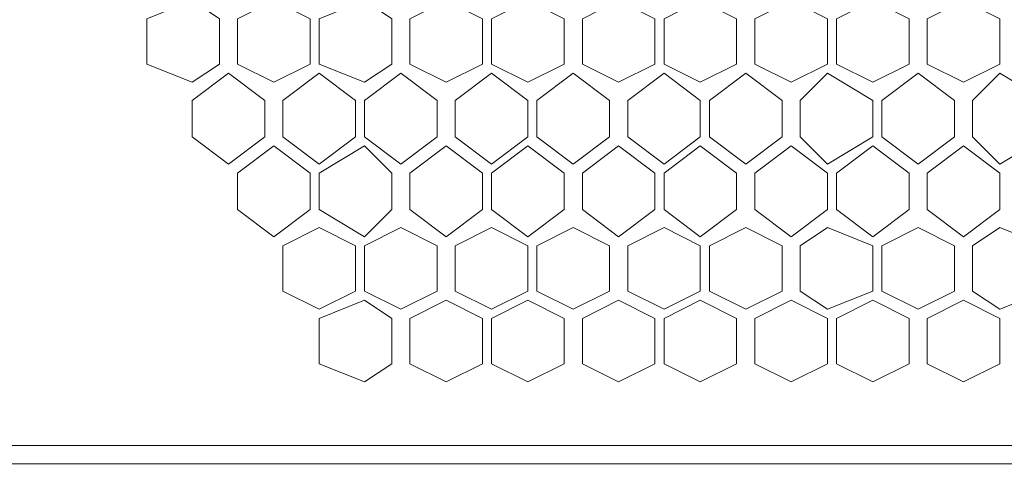
# Model space of a CAD drawing. Units: millimetres. Extents: x 23 to 133, y 12 to 67.
# Drawn here: x 89 to 92, y 33 to 34 of the extents above; entities that cross this region are included whole.
import ezdxf

# ---------------------------------------------------------------- set-up
doc = ezdxf.new("R2010")
doc.units = ezdxf.units.MM
doc.header["$MEASUREMENT"] = 0
doc.layers.add('layer 1', color=7, linetype='Continuous')

msp = doc.modelspace()

# ---------------------------------------------------------------- linework, layer by layer
at = {"layer": 'layer 1', "lineweight": 5}
for points, knots in [([(97.0716, 17.59), (97.0716, 17.59), (97.0926, 17.59), (97.0926, 17.59), (97.0926, 17.59), (97.0926, 66.4909), (97.0926, 66.4909), (97.0926, 66.4909), (97.0926, 66.5118), (97.0926, 66.5118), (97.0926, 66.5118), (97.0507, 66.5327), (97.0507, 66.5327), (97.0507, 66.5327), (96.8834, 66.5327), (96.8834, 66.5327), (96.8834, 66.5327), (96.8625, 66.5118), (96.8625, 66.5118), (96.8625, 66.5118), (96.8416, 66.4909), (96.8416, 66.4909), (96.8416, 66.4909), (83.4974, 66.4909), (83.4974, 66.4909)], [0, 0, 0, 0, 0.125, 0.125, 0.125, 0.25, 0.25, 0.25, 0.375, 0.375, 0.375, 0.5, 0.5, 0.5, 0.625, 0.625, 0.625, 0.75, 0.75, 0.75, 0.875, 0.875, 0.875, 1, 1, 1, 1]), ([(82.2842, 66.47), (82.2842, 66.47), (96.4233, 66.47), (96.4233, 66.47), (96.4233, 66.47), (96.4233, 14.9964), (96.4233, 14.9964), (96.4233, 14.9964), (97.0716, 14.9964), (97.0716, 14.9964), (97.0716, 14.9964), (97.0716, 18.7613), (97.0716, 18.7613)], [0, 0, 0, 0, 0.25, 0.25, 0.25, 0.5, 0.5, 0.5, 0.75, 0.75, 0.75, 1, 1, 1, 1]), ([(83.7065, 35.1173), (83.7065, 35.1173), (83.7065, 32.8584), (83.7065, 32.8584), (83.7065, 32.8584), (82.9954, 32.8584), (82.9954, 32.8584), (82.9954, 32.8584), (82.9536, 32.9003), (82.9536, 32.9003), (82.9536, 32.9003), (82.9326, 32.9421), (82.9326, 32.9421), (82.9326, 32.9421), (82.9326, 35.0128), (82.9326, 35.0128), (82.9326, 35.0128), (82.9536, 35.0755), (82.9536, 35.0755), (82.9536, 35.0755), (82.9954, 35.0964), (82.9954, 35.0964), (82.9954, 35.0964), (83.7065, 35.0964), (83.7065, 35.0964), (83.7065, 35.0964), (83.7065, 32.8584), (83.7065, 32.8584), (83.7065, 32.8584), (95.001, 32.8584), (95.001, 32.8584), (95.001, 32.8584), (95.001, 35.1173), (95.001, 35.1173), (95.001, 35.1173), (83.7065, 35.1173), (83.7065, 35.1173)], [0, 0, 0, 0, 0.083333, 0.083333, 0.083333, 0.166667, 0.166667, 0.166667, 0.25, 0.25, 0.25, 0.333333, 0.333333, 0.333333, 0.416667, 0.416667, 0.416667, 0.5, 0.5, 0.5, 0.583333, 0.583333, 0.583333, 0.666667, 0.666667, 0.666667, 0.75, 0.75, 0.75, 0.833333, 0.833333, 0.833333, 0.916667, 0.916667, 0.916667, 1, 1, 1, 1]), ([(89.9185, 33.7787), (89.9185, 33.7787), (89.8557, 33.7369), (89.8557, 33.7369), (89.8557, 33.7369), (89.7512, 33.7787), (89.7512, 33.7787), (89.7512, 33.7787), (89.7512, 33.8833), (89.7512, 33.8833), (89.7512, 33.8833), (89.8557, 33.9251), (89.8557, 33.9251), (89.8557, 33.9251), (89.9185, 33.8833), (89.9185, 33.8833), (89.9185, 33.8833), (89.9185, 33.7787), (89.9185, 33.7787)], [0, 0, 0, 0, 0.166667, 0.166667, 0.166667, 0.333333, 0.333333, 0.333333, 0.5, 0.5, 0.5, 0.666667, 0.666667, 0.666667, 0.833333, 0.833333, 0.833333, 1, 1, 1, 1]), ([(90.1276, 33.7787), (90.1276, 33.7787), (90.044, 33.7369), (90.044, 33.7369), (90.044, 33.7369), (89.9603, 33.7787), (89.9603, 33.7787), (89.9603, 33.7787), (89.9603, 33.8833), (89.9603, 33.8833), (89.9603, 33.8833), (90.044, 33.9251), (90.044, 33.9251), (90.044, 33.9251), (90.1276, 33.8833), (90.1276, 33.8833), (90.1276, 33.8833), (90.1276, 33.7787), (90.1276, 33.7787)], [0, 0, 0, 0, 0.166667, 0.166667, 0.166667, 0.333333, 0.333333, 0.333333, 0.5, 0.5, 0.5, 0.666667, 0.666667, 0.666667, 0.833333, 0.833333, 0.833333, 1, 1, 1, 1]), ([(90.3159, 33.7787), (90.3159, 33.7787), (90.2531, 33.7369), (90.2531, 33.7369), (90.2531, 33.7369), (90.1486, 33.7787), (90.1486, 33.7787), (90.1486, 33.7787), (90.1486, 33.8833), (90.1486, 33.8833), (90.1486, 33.8833), (90.2531, 33.9251), (90.2531, 33.9251), (90.2531, 33.9251), (90.3159, 33.8833), (90.3159, 33.8833), (90.3159, 33.8833), (90.3159, 33.7787), (90.3159, 33.7787)], [0, 0, 0, 0, 0.166667, 0.166667, 0.166667, 0.333333, 0.333333, 0.333333, 0.5, 0.5, 0.5, 0.666667, 0.666667, 0.666667, 0.833333, 0.833333, 0.833333, 1, 1, 1, 1]), ([(90.525, 33.7787), (90.525, 33.7787), (90.4414, 33.7369), (90.4414, 33.7369), (90.4414, 33.7369), (90.3577, 33.7787), (90.3577, 33.7787), (90.3577, 33.7787), (90.3577, 33.8833), (90.3577, 33.8833), (90.3577, 33.8833), (90.4414, 33.9251), (90.4414, 33.9251), (90.4414, 33.9251), (90.525, 33.8833), (90.525, 33.8833), (90.525, 33.8833), (90.525, 33.7787), (90.525, 33.7787)], [0, 0, 0, 0, 0.166667, 0.166667, 0.166667, 0.333333, 0.333333, 0.333333, 0.5, 0.5, 0.5, 0.666667, 0.666667, 0.666667, 0.833333, 0.833333, 0.833333, 1, 1, 1, 1]), ([(90.7133, 33.7787), (90.7133, 33.7787), (90.6296, 33.7369), (90.6296, 33.7369), (90.6296, 33.7369), (90.546, 33.7787), (90.546, 33.7787), (90.546, 33.7787), (90.546, 33.8833), (90.546, 33.8833), (90.546, 33.8833), (90.6296, 33.9251), (90.6296, 33.9251), (90.6296, 33.9251), (90.7133, 33.8833), (90.7133, 33.8833), (90.7133, 33.8833), (90.7133, 33.7787), (90.7133, 33.7787)], [0, 0, 0, 0, 0.166667, 0.166667, 0.166667, 0.333333, 0.333333, 0.333333, 0.5, 0.5, 0.5, 0.666667, 0.666667, 0.666667, 0.833333, 0.833333, 0.833333, 1, 1, 1, 1]), ([(90.9224, 33.7787), (90.9224, 33.7787), (90.8388, 33.7369), (90.8388, 33.7369), (90.8388, 33.7369), (90.7551, 33.7787), (90.7551, 33.7787), (90.7551, 33.7787), (90.7551, 33.8833), (90.7551, 33.8833), (90.7551, 33.8833), (90.8388, 33.9251), (90.8388, 33.9251), (90.8388, 33.9251), (90.9224, 33.8833), (90.9224, 33.8833), (90.9224, 33.8833), (90.9224, 33.7787), (90.9224, 33.7787)], [0, 0, 0, 0, 0.166667, 0.166667, 0.166667, 0.333333, 0.333333, 0.333333, 0.5, 0.5, 0.5, 0.666667, 0.666667, 0.666667, 0.833333, 0.833333, 0.833333, 1, 1, 1, 1]), ([(91.1107, 33.7787), (91.1107, 33.7787), (91.027, 33.7369), (91.027, 33.7369), (91.027, 33.7369), (90.9434, 33.7787), (90.9434, 33.7787), (90.9434, 33.7787), (90.9434, 33.8833), (90.9434, 33.8833), (90.9434, 33.8833), (91.027, 33.9251), (91.027, 33.9251), (91.027, 33.9251), (91.1107, 33.8833), (91.1107, 33.8833), (91.1107, 33.8833), (91.1107, 33.7787), (91.1107, 33.7787)], [0, 0, 0, 0, 0.166667, 0.166667, 0.166667, 0.333333, 0.333333, 0.333333, 0.5, 0.5, 0.5, 0.666667, 0.666667, 0.666667, 0.833333, 0.833333, 0.833333, 1, 1, 1, 1]), ([(91.3198, 33.7787), (91.3198, 33.7787), (91.2362, 33.7369), (91.2362, 33.7369), (91.2362, 33.7369), (91.1525, 33.7787), (91.1525, 33.7787), (91.1525, 33.7787), (91.1525, 33.8833), (91.1525, 33.8833), (91.1525, 33.8833), (91.2362, 33.9251), (91.2362, 33.9251), (91.2362, 33.9251), (91.3198, 33.8833), (91.3198, 33.8833), (91.3198, 33.8833), (91.3198, 33.7787), (91.3198, 33.7787)], [0, 0, 0, 0, 0.166667, 0.166667, 0.166667, 0.333333, 0.333333, 0.333333, 0.5, 0.5, 0.5, 0.666667, 0.666667, 0.666667, 0.833333, 0.833333, 0.833333, 1, 1, 1, 1]), ([(91.5081, 33.7787), (91.5081, 33.7787), (91.4244, 33.7369), (91.4244, 33.7369), (91.4244, 33.7369), (91.3407, 33.7787), (91.3407, 33.7787), (91.3407, 33.7787), (91.3407, 33.8833), (91.3407, 33.8833), (91.3407, 33.8833), (91.4244, 33.9251), (91.4244, 33.9251), (91.4244, 33.9251), (91.5081, 33.8833), (91.5081, 33.8833), (91.5081, 33.8833), (91.5081, 33.7787), (91.5081, 33.7787)], [0, 0, 0, 0, 0.166667, 0.166667, 0.166667, 0.333333, 0.333333, 0.333333, 0.5, 0.5, 0.5, 0.666667, 0.666667, 0.666667, 0.833333, 0.833333, 0.833333, 1, 1, 1, 1]), ([(91.7172, 33.7787), (91.7172, 33.7787), (91.6336, 33.7369), (91.6336, 33.7369), (91.6336, 33.7369), (91.5499, 33.7787), (91.5499, 33.7787), (91.5499, 33.7787), (91.5499, 33.8833), (91.5499, 33.8833), (91.5499, 33.8833), (91.6336, 33.9251), (91.6336, 33.9251), (91.6336, 33.9251), (91.7172, 33.8833), (91.7172, 33.8833), (91.7172, 33.8833), (91.7172, 33.7787), (91.7172, 33.7787)], [0, 0, 0, 0, 0.166667, 0.166667, 0.166667, 0.333333, 0.333333, 0.333333, 0.5, 0.5, 0.5, 0.666667, 0.666667, 0.666667, 0.833333, 0.833333, 0.833333, 1, 1, 1, 1]), ([(90.0231, 33.6114), (90.0231, 33.6114), (89.9394, 33.5487), (89.9394, 33.5487), (89.9394, 33.5487), (89.8557, 33.6114), (89.8557, 33.6114), (89.8557, 33.6114), (89.8557, 33.6951), (89.8557, 33.6951), (89.8557, 33.6951), (89.9394, 33.7578), (89.9394, 33.7578), (89.9394, 33.7578), (90.0231, 33.6951), (90.0231, 33.6951), (90.0231, 33.6951), (90.0231, 33.6114), (90.0231, 33.6114)], [0, 0, 0, 0, 0.166667, 0.166667, 0.166667, 0.333333, 0.333333, 0.333333, 0.5, 0.5, 0.5, 0.666667, 0.666667, 0.666667, 0.833333, 0.833333, 0.833333, 1, 1, 1, 1]), ([(90.2322, 33.6114), (90.2322, 33.6114), (90.1486, 33.5487), (90.1486, 33.5487), (90.1486, 33.5487), (90.0649, 33.6114), (90.0649, 33.6114), (90.0649, 33.6114), (90.0649, 33.6951), (90.0649, 33.6951), (90.0649, 33.6951), (90.1486, 33.7578), (90.1486, 33.7578), (90.1486, 33.7578), (90.2322, 33.6951), (90.2322, 33.6951), (90.2322, 33.6951), (90.2322, 33.6114), (90.2322, 33.6114)], [0, 0, 0, 0, 0.166667, 0.166667, 0.166667, 0.333333, 0.333333, 0.333333, 0.5, 0.5, 0.5, 0.666667, 0.666667, 0.666667, 0.833333, 0.833333, 0.833333, 1, 1, 1, 1]), ([(90.4205, 33.6114), (90.4205, 33.6114), (90.3368, 33.5487), (90.3368, 33.5487), (90.3368, 33.5487), (90.2531, 33.6114), (90.2531, 33.6114), (90.2531, 33.6114), (90.2531, 33.6951), (90.2531, 33.6951), (90.2531, 33.6951), (90.3368, 33.7578), (90.3368, 33.7578), (90.3368, 33.7578), (90.4205, 33.6951), (90.4205, 33.6951), (90.4205, 33.6951), (90.4205, 33.6114), (90.4205, 33.6114)], [0, 0, 0, 0, 0.166667, 0.166667, 0.166667, 0.333333, 0.333333, 0.333333, 0.5, 0.5, 0.5, 0.666667, 0.666667, 0.666667, 0.833333, 0.833333, 0.833333, 1, 1, 1, 1]), ([(90.6296, 33.6114), (90.6296, 33.6114), (90.546, 33.5487), (90.546, 33.5487), (90.546, 33.5487), (90.4623, 33.6114), (90.4623, 33.6114), (90.4623, 33.6114), (90.4623, 33.6951), (90.4623, 33.6951), (90.4623, 33.6951), (90.546, 33.7578), (90.546, 33.7578), (90.546, 33.7578), (90.6296, 33.6951), (90.6296, 33.6951), (90.6296, 33.6951), (90.6296, 33.6114), (90.6296, 33.6114)], [0, 0, 0, 0, 0.166667, 0.166667, 0.166667, 0.333333, 0.333333, 0.333333, 0.5, 0.5, 0.5, 0.666667, 0.666667, 0.666667, 0.833333, 0.833333, 0.833333, 1, 1, 1, 1]), ([(90.8179, 33.6114), (90.8179, 33.6114), (90.7342, 33.5487), (90.7342, 33.5487), (90.7342, 33.5487), (90.6505, 33.6114), (90.6505, 33.6114), (90.6505, 33.6114), (90.6505, 33.6951), (90.6505, 33.6951), (90.6505, 33.6951), (90.7342, 33.7578), (90.7342, 33.7578), (90.7342, 33.7578), (90.8179, 33.6951), (90.8179, 33.6951), (90.8179, 33.6951), (90.8179, 33.6114), (90.8179, 33.6114)], [0, 0, 0, 0, 0.166667, 0.166667, 0.166667, 0.333333, 0.333333, 0.333333, 0.5, 0.5, 0.5, 0.666667, 0.666667, 0.666667, 0.833333, 0.833333, 0.833333, 1, 1, 1, 1]), ([(91.027, 33.6114), (91.027, 33.6114), (90.9434, 33.5487), (90.9434, 33.5487), (90.9434, 33.5487), (90.8597, 33.6114), (90.8597, 33.6114), (90.8597, 33.6114), (90.8597, 33.6951), (90.8597, 33.6951), (90.8597, 33.6951), (90.9434, 33.7578), (90.9434, 33.7578), (90.9434, 33.7578), (91.027, 33.6951), (91.027, 33.6951), (91.027, 33.6951), (91.027, 33.6114), (91.027, 33.6114)], [0, 0, 0, 0, 0.166667, 0.166667, 0.166667, 0.333333, 0.333333, 0.333333, 0.5, 0.5, 0.5, 0.666667, 0.666667, 0.666667, 0.833333, 0.833333, 0.833333, 1, 1, 1, 1]), ([(91.2153, 33.6114), (91.2153, 33.6114), (91.1316, 33.5487), (91.1316, 33.5487), (91.1316, 33.5487), (91.0479, 33.6114), (91.0479, 33.6114), (91.0479, 33.6114), (91.0479, 33.6951), (91.0479, 33.6951), (91.0479, 33.6951), (91.1316, 33.7578), (91.1316, 33.7578), (91.1316, 33.7578), (91.2153, 33.6951), (91.2153, 33.6951), (91.2153, 33.6951), (91.2153, 33.6114), (91.2153, 33.6114)], [0, 0, 0, 0, 0.166667, 0.166667, 0.166667, 0.333333, 0.333333, 0.333333, 0.5, 0.5, 0.5, 0.666667, 0.666667, 0.666667, 0.833333, 0.833333, 0.833333, 1, 1, 1, 1]), ([(91.4244, 33.6114), (91.4244, 33.6114), (91.3198, 33.5487), (91.3198, 33.5487), (91.3198, 33.5487), (91.2571, 33.6114), (91.2571, 33.6114), (91.2571, 33.6114), (91.2571, 33.6951), (91.2571, 33.6951), (91.2571, 33.6951), (91.3198, 33.7578), (91.3198, 33.7578), (91.3198, 33.7578), (91.4244, 33.6951), (91.4244, 33.6951), (91.4244, 33.6951), (91.4244, 33.6114), (91.4244, 33.6114)], [0, 0, 0, 0, 0.166667, 0.166667, 0.166667, 0.333333, 0.333333, 0.333333, 0.5, 0.5, 0.5, 0.666667, 0.666667, 0.666667, 0.833333, 0.833333, 0.833333, 1, 1, 1, 1]), ([(91.6127, 33.6114), (91.6127, 33.6114), (91.529, 33.5487), (91.529, 33.5487), (91.529, 33.5487), (91.4453, 33.6114), (91.4453, 33.6114), (91.4453, 33.6114), (91.4453, 33.6951), (91.4453, 33.6951), (91.4453, 33.6951), (91.529, 33.7578), (91.529, 33.7578), (91.529, 33.7578), (91.6127, 33.6951), (91.6127, 33.6951), (91.6127, 33.6951), (91.6127, 33.6114), (91.6127, 33.6114)], [0, 0, 0, 0, 0.166667, 0.166667, 0.166667, 0.333333, 0.333333, 0.333333, 0.5, 0.5, 0.5, 0.666667, 0.666667, 0.666667, 0.833333, 0.833333, 0.833333, 1, 1, 1, 1]), ([(91.8218, 33.6114), (91.8218, 33.6114), (91.7172, 33.5487), (91.7172, 33.5487), (91.7172, 33.5487), (91.6545, 33.6114), (91.6545, 33.6114), (91.6545, 33.6114), (91.6545, 33.6951), (91.6545, 33.6951), (91.6545, 33.6951), (91.7172, 33.7578), (91.7172, 33.7578), (91.7172, 33.7578), (91.8218, 33.6951), (91.8218, 33.6951), (91.8218, 33.6951), (91.8218, 33.6114), (91.8218, 33.6114)], [0, 0, 0, 0, 0.166667, 0.166667, 0.166667, 0.333333, 0.333333, 0.333333, 0.5, 0.5, 0.5, 0.666667, 0.666667, 0.666667, 0.833333, 0.833333, 0.833333, 1, 1, 1, 1]), ([(90.1276, 33.4441), (90.1276, 33.4441), (90.044, 33.3813), (90.044, 33.3813), (90.044, 33.3813), (89.9603, 33.4441), (89.9603, 33.4441), (89.9603, 33.4441), (89.9603, 33.5277), (89.9603, 33.5277), (89.9603, 33.5277), (90.044, 33.5905), (90.044, 33.5905), (90.044, 33.5905), (90.1276, 33.5277), (90.1276, 33.5277), (90.1276, 33.5277), (90.1276, 33.4441), (90.1276, 33.4441)], [0, 0, 0, 0, 0.166667, 0.166667, 0.166667, 0.333333, 0.333333, 0.333333, 0.5, 0.5, 0.5, 0.666667, 0.666667, 0.666667, 0.833333, 0.833333, 0.833333, 1, 1, 1, 1]), ([(90.3159, 33.4441), (90.3159, 33.4441), (90.2531, 33.3813), (90.2531, 33.3813), (90.2531, 33.3813), (90.1486, 33.4441), (90.1486, 33.4441), (90.1486, 33.4441), (90.1486, 33.5277), (90.1486, 33.5277), (90.1486, 33.5277), (90.2531, 33.5905), (90.2531, 33.5905), (90.2531, 33.5905), (90.3159, 33.5277), (90.3159, 33.5277), (90.3159, 33.5277), (90.3159, 33.4441), (90.3159, 33.4441)], [0, 0, 0, 0, 0.166667, 0.166667, 0.166667, 0.333333, 0.333333, 0.333333, 0.5, 0.5, 0.5, 0.666667, 0.666667, 0.666667, 0.833333, 0.833333, 0.833333, 1, 1, 1, 1]), ([(90.525, 33.4441), (90.525, 33.4441), (90.4414, 33.3813), (90.4414, 33.3813), (90.4414, 33.3813), (90.3577, 33.4441), (90.3577, 33.4441), (90.3577, 33.4441), (90.3577, 33.5277), (90.3577, 33.5277), (90.3577, 33.5277), (90.4414, 33.5905), (90.4414, 33.5905), (90.4414, 33.5905), (90.525, 33.5277), (90.525, 33.5277), (90.525, 33.5277), (90.525, 33.4441), (90.525, 33.4441)], [0, 0, 0, 0, 0.166667, 0.166667, 0.166667, 0.333333, 0.333333, 0.333333, 0.5, 0.5, 0.5, 0.666667, 0.666667, 0.666667, 0.833333, 0.833333, 0.833333, 1, 1, 1, 1]), ([(90.7133, 33.4441), (90.7133, 33.4441), (90.6296, 33.3813), (90.6296, 33.3813), (90.6296, 33.3813), (90.546, 33.4441), (90.546, 33.4441), (90.546, 33.4441), (90.546, 33.5277), (90.546, 33.5277), (90.546, 33.5277), (90.6296, 33.5905), (90.6296, 33.5905), (90.6296, 33.5905), (90.7133, 33.5277), (90.7133, 33.5277), (90.7133, 33.5277), (90.7133, 33.4441), (90.7133, 33.4441)], [0, 0, 0, 0, 0.166667, 0.166667, 0.166667, 0.333333, 0.333333, 0.333333, 0.5, 0.5, 0.5, 0.666667, 0.666667, 0.666667, 0.833333, 0.833333, 0.833333, 1, 1, 1, 1]), ([(90.9224, 33.4441), (90.9224, 33.4441), (90.8388, 33.3813), (90.8388, 33.3813), (90.8388, 33.3813), (90.7551, 33.4441), (90.7551, 33.4441), (90.7551, 33.4441), (90.7551, 33.5277), (90.7551, 33.5277), (90.7551, 33.5277), (90.8388, 33.5905), (90.8388, 33.5905), (90.8388, 33.5905), (90.9224, 33.5277), (90.9224, 33.5277), (90.9224, 33.5277), (90.9224, 33.4441), (90.9224, 33.4441)], [0, 0, 0, 0, 0.166667, 0.166667, 0.166667, 0.333333, 0.333333, 0.333333, 0.5, 0.5, 0.5, 0.666667, 0.666667, 0.666667, 0.833333, 0.833333, 0.833333, 1, 1, 1, 1]), ([(91.1107, 33.4441), (91.1107, 33.4441), (91.027, 33.3813), (91.027, 33.3813), (91.027, 33.3813), (90.9434, 33.4441), (90.9434, 33.4441), (90.9434, 33.4441), (90.9434, 33.5277), (90.9434, 33.5277), (90.9434, 33.5277), (91.027, 33.5905), (91.027, 33.5905), (91.027, 33.5905), (91.1107, 33.5277), (91.1107, 33.5277), (91.1107, 33.5277), (91.1107, 33.4441), (91.1107, 33.4441)], [0, 0, 0, 0, 0.166667, 0.166667, 0.166667, 0.333333, 0.333333, 0.333333, 0.5, 0.5, 0.5, 0.666667, 0.666667, 0.666667, 0.833333, 0.833333, 0.833333, 1, 1, 1, 1]), ([(91.3198, 33.4441), (91.3198, 33.4441), (91.2362, 33.3813), (91.2362, 33.3813), (91.2362, 33.3813), (91.1525, 33.4441), (91.1525, 33.4441), (91.1525, 33.4441), (91.1525, 33.5277), (91.1525, 33.5277), (91.1525, 33.5277), (91.2362, 33.5905), (91.2362, 33.5905), (91.2362, 33.5905), (91.3198, 33.5277), (91.3198, 33.5277), (91.3198, 33.5277), (91.3198, 33.4441), (91.3198, 33.4441)], [0, 0, 0, 0, 0.166667, 0.166667, 0.166667, 0.333333, 0.333333, 0.333333, 0.5, 0.5, 0.5, 0.666667, 0.666667, 0.666667, 0.833333, 0.833333, 0.833333, 1, 1, 1, 1]), ([(91.5081, 33.4441), (91.5081, 33.4441), (91.4244, 33.3813), (91.4244, 33.3813), (91.4244, 33.3813), (91.3407, 33.4441), (91.3407, 33.4441), (91.3407, 33.4441), (91.3407, 33.5277), (91.3407, 33.5277), (91.3407, 33.5277), (91.4244, 33.5905), (91.4244, 33.5905), (91.4244, 33.5905), (91.5081, 33.5277), (91.5081, 33.5277), (91.5081, 33.5277), (91.5081, 33.4441), (91.5081, 33.4441)], [0, 0, 0, 0, 0.166667, 0.166667, 0.166667, 0.333333, 0.333333, 0.333333, 0.5, 0.5, 0.5, 0.666667, 0.666667, 0.666667, 0.833333, 0.833333, 0.833333, 1, 1, 1, 1]), ([(91.7172, 33.4441), (91.7172, 33.4441), (91.6336, 33.3813), (91.6336, 33.3813), (91.6336, 33.3813), (91.5499, 33.4441), (91.5499, 33.4441), (91.5499, 33.4441), (91.5499, 33.5277), (91.5499, 33.5277), (91.5499, 33.5277), (91.6336, 33.5905), (91.6336, 33.5905), (91.6336, 33.5905), (91.7172, 33.5277), (91.7172, 33.5277), (91.7172, 33.5277), (91.7172, 33.4441), (91.7172, 33.4441)], [0, 0, 0, 0, 0.166667, 0.166667, 0.166667, 0.333333, 0.333333, 0.333333, 0.5, 0.5, 0.5, 0.666667, 0.666667, 0.666667, 0.833333, 0.833333, 0.833333, 1, 1, 1, 1]), ([(90.2322, 33.2558), (90.2322, 33.2558), (90.1486, 33.214), (90.1486, 33.214), (90.1486, 33.214), (90.0649, 33.2558), (90.0649, 33.2558), (90.0649, 33.2558), (90.0649, 33.3604), (90.0649, 33.3604), (90.0649, 33.3604), (90.1486, 33.4022), (90.1486, 33.4022), (90.1486, 33.4022), (90.2322, 33.3604), (90.2322, 33.3604), (90.2322, 33.3604), (90.2322, 33.2558), (90.2322, 33.2558)], [0, 0, 0, 0, 0.166667, 0.166667, 0.166667, 0.333333, 0.333333, 0.333333, 0.5, 0.5, 0.5, 0.666667, 0.666667, 0.666667, 0.833333, 0.833333, 0.833333, 1, 1, 1, 1]), ([(90.4205, 33.2558), (90.4205, 33.2558), (90.3368, 33.214), (90.3368, 33.214), (90.3368, 33.214), (90.2531, 33.2558), (90.2531, 33.2558), (90.2531, 33.2558), (90.2531, 33.3604), (90.2531, 33.3604), (90.2531, 33.3604), (90.3368, 33.4022), (90.3368, 33.4022), (90.3368, 33.4022), (90.4205, 33.3604), (90.4205, 33.3604), (90.4205, 33.3604), (90.4205, 33.2558), (90.4205, 33.2558)], [0, 0, 0, 0, 0.166667, 0.166667, 0.166667, 0.333333, 0.333333, 0.333333, 0.5, 0.5, 0.5, 0.666667, 0.666667, 0.666667, 0.833333, 0.833333, 0.833333, 1, 1, 1, 1]), ([(90.6296, 33.2558), (90.6296, 33.2558), (90.546, 33.214), (90.546, 33.214), (90.546, 33.214), (90.4623, 33.2558), (90.4623, 33.2558), (90.4623, 33.2558), (90.4623, 33.3604), (90.4623, 33.3604), (90.4623, 33.3604), (90.546, 33.4022), (90.546, 33.4022), (90.546, 33.4022), (90.6296, 33.3604), (90.6296, 33.3604), (90.6296, 33.3604), (90.6296, 33.2558), (90.6296, 33.2558)], [0, 0, 0, 0, 0.166667, 0.166667, 0.166667, 0.333333, 0.333333, 0.333333, 0.5, 0.5, 0.5, 0.666667, 0.666667, 0.666667, 0.833333, 0.833333, 0.833333, 1, 1, 1, 1]), ([(90.8179, 33.2558), (90.8179, 33.2558), (90.7342, 33.214), (90.7342, 33.214), (90.7342, 33.214), (90.6505, 33.2558), (90.6505, 33.2558), (90.6505, 33.2558), (90.6505, 33.3604), (90.6505, 33.3604), (90.6505, 33.3604), (90.7342, 33.4022), (90.7342, 33.4022), (90.7342, 33.4022), (90.8179, 33.3604), (90.8179, 33.3604), (90.8179, 33.3604), (90.8179, 33.2558), (90.8179, 33.2558)], [0, 0, 0, 0, 0.166667, 0.166667, 0.166667, 0.333333, 0.333333, 0.333333, 0.5, 0.5, 0.5, 0.666667, 0.666667, 0.666667, 0.833333, 0.833333, 0.833333, 1, 1, 1, 1]), ([(91.027, 33.2558), (91.027, 33.2558), (90.9434, 33.214), (90.9434, 33.214), (90.9434, 33.214), (90.8597, 33.2558), (90.8597, 33.2558), (90.8597, 33.2558), (90.8597, 33.3604), (90.8597, 33.3604), (90.8597, 33.3604), (90.9434, 33.4022), (90.9434, 33.4022), (90.9434, 33.4022), (91.027, 33.3604), (91.027, 33.3604), (91.027, 33.3604), (91.027, 33.2558), (91.027, 33.2558)], [0, 0, 0, 0, 0.166667, 0.166667, 0.166667, 0.333333, 0.333333, 0.333333, 0.5, 0.5, 0.5, 0.666667, 0.666667, 0.666667, 0.833333, 0.833333, 0.833333, 1, 1, 1, 1]), ([(91.2153, 33.2558), (91.2153, 33.2558), (91.1316, 33.214), (91.1316, 33.214), (91.1316, 33.214), (91.0479, 33.2558), (91.0479, 33.2558), (91.0479, 33.2558), (91.0479, 33.3604), (91.0479, 33.3604), (91.0479, 33.3604), (91.1316, 33.4022), (91.1316, 33.4022), (91.1316, 33.4022), (91.2153, 33.3604), (91.2153, 33.3604), (91.2153, 33.3604), (91.2153, 33.2558), (91.2153, 33.2558)], [0, 0, 0, 0, 0.166667, 0.166667, 0.166667, 0.333333, 0.333333, 0.333333, 0.5, 0.5, 0.5, 0.666667, 0.666667, 0.666667, 0.833333, 0.833333, 0.833333, 1, 1, 1, 1]), ([(91.4244, 33.2558), (91.4244, 33.2558), (91.3198, 33.214), (91.3198, 33.214), (91.3198, 33.214), (91.2571, 33.2558), (91.2571, 33.2558), (91.2571, 33.2558), (91.2571, 33.3604), (91.2571, 33.3604), (91.2571, 33.3604), (91.3198, 33.4022), (91.3198, 33.4022), (91.3198, 33.4022), (91.4244, 33.3604), (91.4244, 33.3604), (91.4244, 33.3604), (91.4244, 33.2558), (91.4244, 33.2558)], [0, 0, 0, 0, 0.166667, 0.166667, 0.166667, 0.333333, 0.333333, 0.333333, 0.5, 0.5, 0.5, 0.666667, 0.666667, 0.666667, 0.833333, 0.833333, 0.833333, 1, 1, 1, 1]), ([(91.6127, 33.2558), (91.6127, 33.2558), (91.529, 33.214), (91.529, 33.214), (91.529, 33.214), (91.4453, 33.2558), (91.4453, 33.2558), (91.4453, 33.2558), (91.4453, 33.3604), (91.4453, 33.3604), (91.4453, 33.3604), (91.529, 33.4022), (91.529, 33.4022), (91.529, 33.4022), (91.6127, 33.3604), (91.6127, 33.3604), (91.6127, 33.3604), (91.6127, 33.2558), (91.6127, 33.2558)], [0, 0, 0, 0, 0.166667, 0.166667, 0.166667, 0.333333, 0.333333, 0.333333, 0.5, 0.5, 0.5, 0.666667, 0.666667, 0.666667, 0.833333, 0.833333, 0.833333, 1, 1, 1, 1]), ([(91.8218, 33.2558), (91.8218, 33.2558), (91.7172, 33.214), (91.7172, 33.214), (91.7172, 33.214), (91.6545, 33.2558), (91.6545, 33.2558), (91.6545, 33.2558), (91.6545, 33.3604), (91.6545, 33.3604), (91.6545, 33.3604), (91.7172, 33.4022), (91.7172, 33.4022), (91.7172, 33.4022), (91.8218, 33.3604), (91.8218, 33.3604), (91.8218, 33.3604), (91.8218, 33.2558), (91.8218, 33.2558)], [0, 0, 0, 0, 0.166667, 0.166667, 0.166667, 0.333333, 0.333333, 0.333333, 0.5, 0.5, 0.5, 0.666667, 0.666667, 0.666667, 0.833333, 0.833333, 0.833333, 1, 1, 1, 1]), ([(90.3159, 33.0885), (90.3159, 33.0885), (90.2531, 33.0467), (90.2531, 33.0467), (90.2531, 33.0467), (90.1486, 33.0885), (90.1486, 33.0885), (90.1486, 33.0885), (90.1486, 33.1931), (90.1486, 33.1931), (90.1486, 33.1931), (90.2531, 33.2349), (90.2531, 33.2349), (90.2531, 33.2349), (90.3159, 33.1931), (90.3159, 33.1931), (90.3159, 33.1931), (90.3159, 33.0885), (90.3159, 33.0885)], [0, 0, 0, 0, 0.166667, 0.166667, 0.166667, 0.333333, 0.333333, 0.333333, 0.5, 0.5, 0.5, 0.666667, 0.666667, 0.666667, 0.833333, 0.833333, 0.833333, 1, 1, 1, 1]), ([(90.525, 33.0885), (90.525, 33.0885), (90.4414, 33.0467), (90.4414, 33.0467), (90.4414, 33.0467), (90.3577, 33.0885), (90.3577, 33.0885), (90.3577, 33.0885), (90.3577, 33.1931), (90.3577, 33.1931), (90.3577, 33.1931), (90.4414, 33.2349), (90.4414, 33.2349), (90.4414, 33.2349), (90.525, 33.1931), (90.525, 33.1931), (90.525, 33.1931), (90.525, 33.0885), (90.525, 33.0885)], [0, 0, 0, 0, 0.166667, 0.166667, 0.166667, 0.333333, 0.333333, 0.333333, 0.5, 0.5, 0.5, 0.666667, 0.666667, 0.666667, 0.833333, 0.833333, 0.833333, 1, 1, 1, 1]), ([(90.7133, 33.0885), (90.7133, 33.0885), (90.6296, 33.0467), (90.6296, 33.0467), (90.6296, 33.0467), (90.546, 33.0885), (90.546, 33.0885), (90.546, 33.0885), (90.546, 33.1931), (90.546, 33.1931), (90.546, 33.1931), (90.6296, 33.2349), (90.6296, 33.2349), (90.6296, 33.2349), (90.7133, 33.1931), (90.7133, 33.1931), (90.7133, 33.1931), (90.7133, 33.0885), (90.7133, 33.0885)], [0, 0, 0, 0, 0.166667, 0.166667, 0.166667, 0.333333, 0.333333, 0.333333, 0.5, 0.5, 0.5, 0.666667, 0.666667, 0.666667, 0.833333, 0.833333, 0.833333, 1, 1, 1, 1]), ([(90.9224, 33.0885), (90.9224, 33.0885), (90.8388, 33.0467), (90.8388, 33.0467), (90.8388, 33.0467), (90.7551, 33.0885), (90.7551, 33.0885), (90.7551, 33.0885), (90.7551, 33.1931), (90.7551, 33.1931), (90.7551, 33.1931), (90.8388, 33.2349), (90.8388, 33.2349), (90.8388, 33.2349), (90.9224, 33.1931), (90.9224, 33.1931), (90.9224, 33.1931), (90.9224, 33.0885), (90.9224, 33.0885)], [0, 0, 0, 0, 0.166667, 0.166667, 0.166667, 0.333333, 0.333333, 0.333333, 0.5, 0.5, 0.5, 0.666667, 0.666667, 0.666667, 0.833333, 0.833333, 0.833333, 1, 1, 1, 1]), ([(91.1107, 33.0885), (91.1107, 33.0885), (91.027, 33.0467), (91.027, 33.0467), (91.027, 33.0467), (90.9434, 33.0885), (90.9434, 33.0885), (90.9434, 33.0885), (90.9434, 33.1931), (90.9434, 33.1931), (90.9434, 33.1931), (91.027, 33.2349), (91.027, 33.2349), (91.027, 33.2349), (91.1107, 33.1931), (91.1107, 33.1931), (91.1107, 33.1931), (91.1107, 33.0885), (91.1107, 33.0885)], [0, 0, 0, 0, 0.166667, 0.166667, 0.166667, 0.333333, 0.333333, 0.333333, 0.5, 0.5, 0.5, 0.666667, 0.666667, 0.666667, 0.833333, 0.833333, 0.833333, 1, 1, 1, 1]), ([(91.3198, 33.0885), (91.3198, 33.0885), (91.2362, 33.0467), (91.2362, 33.0467), (91.2362, 33.0467), (91.1525, 33.0885), (91.1525, 33.0885), (91.1525, 33.0885), (91.1525, 33.1931), (91.1525, 33.1931), (91.1525, 33.1931), (91.2362, 33.2349), (91.2362, 33.2349), (91.2362, 33.2349), (91.3198, 33.1931), (91.3198, 33.1931), (91.3198, 33.1931), (91.3198, 33.0885), (91.3198, 33.0885)], [0, 0, 0, 0, 0.166667, 0.166667, 0.166667, 0.333333, 0.333333, 0.333333, 0.5, 0.5, 0.5, 0.666667, 0.666667, 0.666667, 0.833333, 0.833333, 0.833333, 1, 1, 1, 1]), ([(91.5081, 33.0885), (91.5081, 33.0885), (91.4244, 33.0467), (91.4244, 33.0467), (91.4244, 33.0467), (91.3407, 33.0885), (91.3407, 33.0885), (91.3407, 33.0885), (91.3407, 33.1931), (91.3407, 33.1931), (91.3407, 33.1931), (91.4244, 33.2349), (91.4244, 33.2349), (91.4244, 33.2349), (91.5081, 33.1931), (91.5081, 33.1931), (91.5081, 33.1931), (91.5081, 33.0885), (91.5081, 33.0885)], [0, 0, 0, 0, 0.166667, 0.166667, 0.166667, 0.333333, 0.333333, 0.333333, 0.5, 0.5, 0.5, 0.666667, 0.666667, 0.666667, 0.833333, 0.833333, 0.833333, 1, 1, 1, 1]), ([(91.7172, 33.0885), (91.7172, 33.0885), (91.6336, 33.0467), (91.6336, 33.0467), (91.6336, 33.0467), (91.5499, 33.0885), (91.5499, 33.0885), (91.5499, 33.0885), (91.5499, 33.1931), (91.5499, 33.1931), (91.5499, 33.1931), (91.6336, 33.2349), (91.6336, 33.2349), (91.6336, 33.2349), (91.7172, 33.1931), (91.7172, 33.1931), (91.7172, 33.1931), (91.7172, 33.0885), (91.7172, 33.0885)], [0, 0, 0, 0, 0.166667, 0.166667, 0.166667, 0.333333, 0.333333, 0.333333, 0.5, 0.5, 0.5, 0.666667, 0.666667, 0.666667, 0.833333, 0.833333, 0.833333, 1, 1, 1, 1])]:
    msp.add_open_spline(points, degree=3, knots=knots, dxfattribs=at)
msp.add_open_spline([(83.7065, 32.9003), (83.7065, 32.9003), (95.001, 32.9003), (95.001, 32.9003)], degree=3, dxfattribs=at)

doc.saveas('drawing.dxf')
